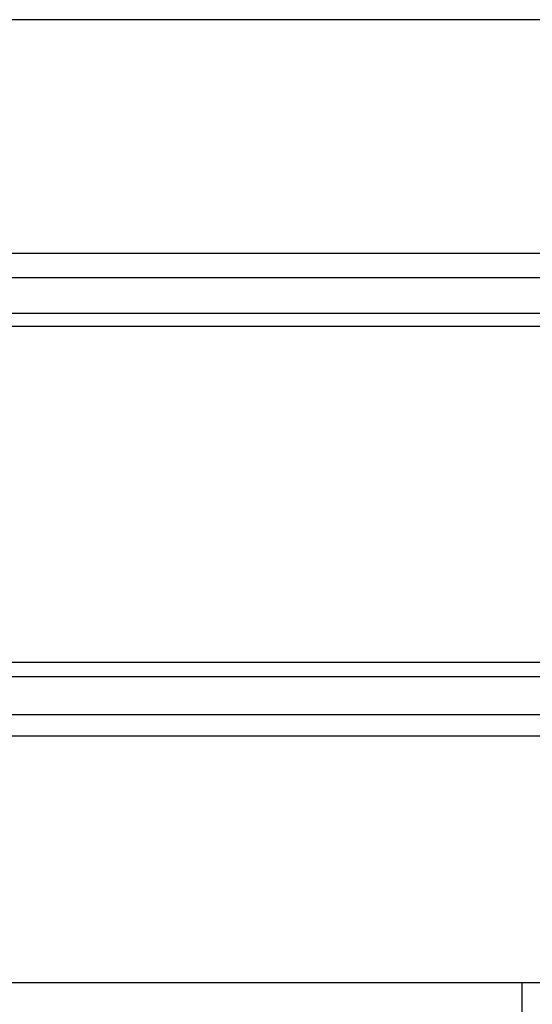
# Model space of a CAD drawing. Extents: x 543 to 20478, y 167 to 14052.
# Drawn here: x 5184 to 5259, y 13128 to 13271 of the extents above; entities that cross this region are included whole.
import ezdxf

# ---------------------------------------------------------------- set-up
doc = ezdxf.new("R2010")
doc.units = 0
doc.header["$LTSCALE"] = 50
doc.header["$MEASUREMENT"] = 0
doc.layers.add('中柱後', color=2, linetype='CONTINUOUS')
doc.layers.add('鼻隠し前', color=2, linetype='CONTINUOUS')

msp = doc.modelspace()

# ---------------------------------------------------------------- linework, layer by layer
at = {"layer": '中柱後'}
msp.add_line((5257.09, 10937.2), (5257.09, 13130.62), dxfattribs=at)
at = {"layer": '鼻隠し前'}
for p, q in [((5298.09, 13271.39), (1711.09, 13271.39)), ((5298.09, 13237.2), (1711.09, 13237.2)), ((5298.09, 13233.67), (1711.09, 13233.67)), ((5298.09, 13228.43), (1711.09, 13228.43)), ((5298.09, 13226.57), (1711.09, 13226.57)), ((5298.09, 13177.43), (1711.09, 13177.43)), ((5298.09, 13175.36), (1711.09, 13175.36)), ((5298.09, 13169.8), (1711.09, 13169.8)), ((5298.09, 13166.69), (1711.09, 13166.69)), ((5298.09, 13130.62), (1711.09, 13130.62))]:
    msp.add_line(p, q, dxfattribs=at)

doc.saveas('drawing.dxf')
